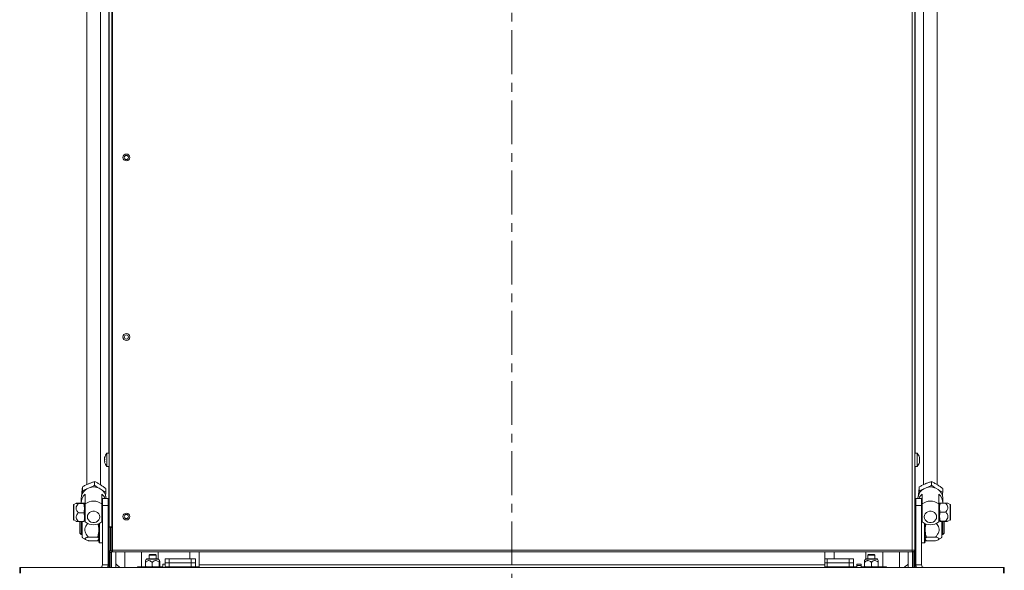
# Model space of a CAD drawing. Extents: x -3474 to 1264, y -1099 to 2640.
# Drawn here: x -3309 to -2596, y 1843 to 2241 of the extents above; entities that cross this region are included whole.
import ezdxf

# ---------------------------------------------------------------- set-up
doc = ezdxf.new("R2010")
doc.units = 0
doc.header["$LTSCALE"] = 5
doc.linetypes.add('CENTER', pattern=[10.16, 6.35, -1.27, 1.27, -1.27])
doc.layers.add('LAYER15', color=30, linetype='Continuous')

msp = doc.modelspace()

# ---------------------------------------------------------------- linework, layer by layer
at = {"color": 7, "linetype": 'CENTER', "lineweight": 9}
msp.add_line((-2952.7, 2640.16), (-2952.7, 575.67), dxfattribs=at)
at = {"color": 7, "linetype": 'Continuous', "lineweight": 9}
for p, q in [((-2662.95, 2417.18), (-2662.95, 1857.23)), ((-3244.38, 1874.18), (-3244.38, 2415.18)), ((-3242.38, 2415.18), (-3242.38, 1874.18)), ((-3241.95, 2412.18), (-3241.95, 1857.23)), ((-2660.95, 2416.18), (-2660.95, 1857.23)), ((-3244.7, 1927.55), (-3244.7, 2317.81)), ((-2660.7, 1927.56), (-2660.7, 2317.8)), ((-3244.38, 1927.58), (-3246.02, 1927.44)), ((-3246.02, 1927.44), (-3246.02, 1917.93)), ((-2659.31, 1927.44), (-2660.95, 1927.58)), ((-2659.31, 1917.93), (-2659.31, 1927.44)), ((-3247.72, 1924.12), (-3247.72, 1924.12)), ((-3247.72, 1923.77), (-3247.72, 1923.77)), ((-3247.72, 1923.03), (-3247.68, 1923.5)), ((-3247.72, 1923.03), (-3247.72, 1923.03)), ((-3247.72, 1922.33), (-3247.72, 1922.33)), ((-3247.72, 1921.6), (-3247.72, 1921.6)), ((-3247.72, 1921.24), (-3247.68, 1921.05)), ((-3247.72, 1921.24), (-3247.72, 1921.24)), ((-3247.61, 1921.32), (-3247.67, 1921.32)), ((-2657.71, 1923.94), (-2657.68, 1923.94)), ((-2657.61, 1924.07), (-2657.61, 1924.07)), ((-2657.61, 1923.86), (-2657.61, 1923.86)), ((-2657.61, 1922.89), (-2657.61, 1922.89)), ((-2657.61, 1922.47), (-2657.61, 1922.47)), ((-2657.61, 1921.5), (-2657.61, 1921.5)), ((-2657.61, 1921.29), (-2657.61, 1921.29)), ((-3246.02, 1917.93), (-3244.38, 1917.78)), ((-3244.7, 1844.73), (-3244.7, 1917.81)), ((-2660.95, 1917.78), (-2659.31, 1917.93)), ((-2660.7, 1844.73), (-2660.7, 1917.8)), ((-3265.7, 1869.73), (-3265.7, 1878.08)), ((-3264.7, 1878.08), (-3264.7, 1868.73)), ((-3263.9, 1878.08), (-3263.9, 1866.89)), ((-3251.9, 1863.23), (-3251.9, 1876.49)), ((-3251.4, 1876.74), (-3251.4, 1862.73)), ((-3244.7, 1880.73), (-3245.2, 1880.73)), ((-2660.2, 1880.73), (-2660.7, 1880.73)), ((-2654, 1862.73), (-2654, 1876.74)), ((-2653.5, 1876.49), (-2653.5, 1863.23)), ((-2641.5, 1866.89), (-2641.5, 1878.13)), ((-2640.7, 1868.73), (-2640.7, 1878.13)), ((-2639.7, 1878.13), (-2639.7, 1869.73)), ((-3265.7, 1869.73), (-3264.7, 1868.73)), ((-3264.7, 1868.73), (-3263.9, 1868.73)), ((-3245.2, 1868.73), (-3244.7, 1868.73)), ((-3242.38, 1874.18), (-3244.38, 1874.18)), ((-3244.38, 1874.18), (-3244.38, 1874.08)), ((-3244.38, 1874.08), (-3244.38, 1856.73)), ((-3243.38, 1874.08), (-3244.38, 1874.08)), ((-3243.38, 1874.08), (-3243.38, 1874.18)), ((-3243.38, 1874.08), (-3243.38, 1856.73)), ((-3243.28, 1873.68), (-3242.28, 1873.68)), ((-3243.28, 1856.73), (-3243.28, 1873.68)), ((-3243.2, 1874.18), (-3243.2, 1873.68)), ((-3242.7, 1873.68), (-3242.7, 1874.18)), ((-3241.95, 1874.18), (-3242.38, 1874.18)), ((-3242.28, 1856.73), (-3242.28, 1873.68)), ((-2660.7, 1868.73), (-2660.2, 1868.73)), ((-2641.5, 1868.73), (-2640.7, 1868.73)), ((-2640.7, 1868.73), (-2639.7, 1869.73)), ((-3263.9, 1866.89), (-3263.9, 1866.65)), ((-3263.65, 1866.22), (-3261.45, 1864.95)), ((-3259.4, 1866.83), (-3252.75, 1866.83)), ((-3259.4, 1864.19), (-3252.75, 1864.19)), ((-3252.13, 1864.95), (-3252.75, 1864.19)), ((-3252.13, 1864.95), (-3251.9, 1865.23)), ((-3251.9, 1863.23), (-3251.4, 1862.73)), ((-3251.4, 1862.73), (-3249.2, 1862.73)), ((-2656.2, 1862.73), (-2654, 1862.73)), ((-2654, 1862.73), (-2653.5, 1863.23)), ((-2653.5, 1865.23), (-2653.33, 1864.95)), ((-2646, 1866.83), (-2652.65, 1866.83)), ((-2646, 1864.19), (-2652.65, 1864.19)), ((-2643.95, 1864.95), (-2641.75, 1866.22)), ((-2641.5, 1866.65), (-2641.5, 1866.89)), ((-3243.38, 1856.73), (-3244.38, 1856.73)), ((-3244.38, 1855.68), (-3244.38, 1856.73)), ((-3244.38, 1855.68), (-3243.38, 1855.68)), ((-3244.2, 1855.68), (-3244.2, 1844.73)), ((-3243.28, 1856.73), (-3242.28, 1856.73)), ((-3243.2, 1855.69), (-3243.2, 1844.73)), ((-3242.7, 1844.73), (-3242.7, 1855.89)), ((-3241.95, 1857.23), (-2662.95, 1857.23)), ((-3241.95, 1856.18), (-3241.95, 1857.23)), ((-3241.95, 1856.18), (-2662.95, 1856.18)), ((-3239.7, 1844.73), (-3239.7, 1856.18)), ((-3233, 1856.18), (-3233, 1846.68)), ((-3221, 1846.68), (-3221, 1856.18)), ((-3214.95, 1854.13), (-3215.45, 1853.63)), ((-3214.95, 1854.13), (-3210.95, 1854.13)), ((-3210.45, 1853.63), (-3210.95, 1854.13)), ((-3208.95, 1856.18), (-3208.95, 1851.13)), ((-3185.95, 1856.18), (-3185.95, 1851.13)), ((-2719.45, 1856.18), (-2719.45, 1851.13)), ((-2696.45, 1856.18), (-2696.45, 1851.13)), ((-2694.45, 1854.13), (-2694.95, 1853.63)), ((-2694.45, 1854.13), (-2690.45, 1854.13)), ((-2689.95, 1853.63), (-2690.45, 1854.13)), ((-2684.2, 1856.18), (-2684.2, 1846.68)), ((-2672.2, 1846.68), (-2672.2, 1856.18)), ((-2665.7, 1844.73), (-2665.7, 1856.18)), ((-2662.95, 1857.23), (-2660.95, 1857.23)), ((-2662.95, 1857.23), (-2662.95, 1856.18)), ((-2662.7, 1844.73), (-2662.7, 1856.46)), ((-2662.2, 1856.22), (-2662.2, 1844.73)), ((-2661.95, 1856.18), (-2660.95, 1856.18)), ((-2661.2, 1856.18), (-2661.2, 1844.73)), ((-2660.95, 1857.23), (-2660.95, 1856.18)), ((-3233, 1846.68), (-3233, 1844.73)), ((-3221, 1845.13), (-3221, 1846.68)), ((-3218.12, 1848.43), (-3218.12, 1845.58)), ((-3217.31, 1850.88), (-3217.98, 1849.72)), ((-3209.02, 1851.13), (-3216.88, 1851.13)), ((-3215.45, 1853.63), (-3215.45, 1851.13)), ((-3215.45, 1853.63), (-3210.45, 1853.63)), ((-3213.3, 1848.43), (-3213.3, 1845.58)), ((-3210.45, 1851.13), (-3210.45, 1853.63)), ((-3207.92, 1849.72), (-3208.59, 1850.88)), ((-3208.13, 1848.43), (-3208.13, 1845.58)), ((-3207.78, 1848.43), (-3207.78, 1845.58)), ((-3205.45, 1847.13), (-3203.95, 1847.13)), ((-3205.45, 1847.13), (-3205.45, 1846.13)), ((-3203.95, 1848.13), (-3203.95, 1851.13)), ((-3203.95, 1851.13), (-3200.95, 1851.13)), ((-3200.95, 1848.13), (-3203.95, 1848.13)), ((-3203.95, 1845.13), (-3203.95, 1848.13)), ((-3200.95, 1851.13), (-3200.95, 1848.13)), ((-3200.95, 1851.13), (-3184.95, 1851.13)), ((-3200.95, 1848.13), (-3184.95, 1848.13)), ((-3200.95, 1848.13), (-3200.95, 1845.13)), ((-3184.95, 1848.13), (-3184.95, 1851.13)), ((-3184.95, 1851.13), (-3181.95, 1851.13)), ((-3181.95, 1848.13), (-3184.95, 1848.13)), ((-3184.95, 1845.13), (-3184.95, 1848.13)), ((-3181.95, 1851.13), (-3181.95, 1848.13)), ((-3181.95, 1848.13), (-3181.95, 1845.13)), ((-2726.2, 1851.13), (-2724.45, 1851.13)), ((-2724.45, 1848.13), (-2726.2, 1848.13)), ((-2724.45, 1851.13), (-2724.45, 1848.13)), ((-2708.45, 1851.13), (-2724.45, 1851.13)), ((-2708.45, 1848.13), (-2724.45, 1848.13)), ((-2724.45, 1848.13), (-2724.45, 1845.13)), ((-2708.45, 1848.13), (-2708.45, 1851.13)), ((-2708.45, 1851.13), (-2705.45, 1851.13)), ((-2705.45, 1848.13), (-2708.45, 1848.13)), ((-2708.45, 1845.13), (-2708.45, 1848.13)), ((-2705.45, 1851.13), (-2705.45, 1848.13)), ((-2705.45, 1848.13), (-2705.45, 1845.13)), ((-2702.95, 1847.13), (-2699.95, 1847.13)), ((-2702.95, 1846.13), (-2702.95, 1847.13)), ((-2699.95, 1847.13), (-2699.95, 1846.13)), ((-2696.81, 1850.88), (-2697.45, 1849.77)), ((-2697.45, 1848.43), (-2697.45, 1845.58)), ((-2688.52, 1851.13), (-2696.38, 1851.13)), ((-2694.95, 1853.63), (-2694.95, 1851.13)), ((-2694.95, 1853.63), (-2689.95, 1853.63)), ((-2692.45, 1848.43), (-2692.45, 1845.58)), ((-2689.95, 1851.13), (-2689.95, 1853.63)), ((-2687.45, 1849.77), (-2688.09, 1850.88)), ((-2687.45, 1848.43), (-2687.45, 1845.58)), ((-2684.2, 1846.68), (-2684.2, 1845.13)), ((-2672.2, 1844.73), (-2672.2, 1846.68)), ((-3237.48, 1845.53), (-3238.42, 1846.19)), ((-3223.95, 1845.13), (-3223.95, 1844.73)), ((-3221.95, 1845.13), (-3223.95, 1845.13)), ((-3205.45, 1845.13), (-3221.95, 1845.13)), ((-3218.12, 1845.58), (-3217.94, 1845.13)), ((-3208.13, 1845.58), (-3210.72, 1845.13)), ((-3207.78, 1845.58), (-3207.96, 1845.13)), ((-3205.45, 1846.13), (-3205.45, 1844.73)), ((-3200.95, 1845.13), (-3203.95, 1845.13)), ((-3202.45, 1845.13), (-3202.45, 1844.73)), ((-3197.95, 1845.13), (-3200.95, 1845.13)), ((-3197.95, 1845.13), (-3197.95, 1844.73)), ((-3192.95, 1845.13), (-3197.95, 1845.13)), ((-3179.2, 1845.13), (-3192.95, 1845.13)), ((-2726.2, 1845.13), (-2712.45, 1845.13)), ((-2712.45, 1845.13), (-2707.45, 1845.13)), ((-2707.45, 1845.13), (-2707.45, 1844.73)), ((-2705.45, 1845.13), (-2707.45, 1845.13)), ((-2705.45, 1845.13), (-2702.95, 1845.13)), ((-2699.95, 1846.13), (-2702.95, 1846.13)), ((-2702.95, 1846.13), (-2702.95, 1844.73)), ((-2699.95, 1846.13), (-2699.95, 1844.73)), ((-2699.95, 1845.13), (-2683.45, 1845.13)), ((-2692.45, 1845.58), (-2694.95, 1845.13)), ((-2687.45, 1845.58), (-2689.95, 1845.13)), ((-2683.45, 1845.13), (-2681.45, 1845.13)), ((-2681.45, 1845.13), (-2681.45, 1844.73)), ((-2666.34, 1846.63), (-2667.92, 1845.53))]:
    msp.add_line(p, q, dxfattribs=at)
at = {"color": 8, "linetype": 'Continuous', "lineweight": 9}
for p, q in [((-3247.62, 1924.51), (-3247.63, 1924.51)), ((-3208.59, 1850.88), (-3217.31, 1850.88)), ((-2688.09, 1850.88), (-2696.81, 1850.88)), ((-3221.95, 1845.13), (-3221.95, 1844.73))]:
    msp.add_line(p, q, dxfattribs=at)
at = {"color": 7, "linetype": 'Continuous', "lineweight": 9}
for centre, radius in [((-3231.95, 2141.68), 2.5), ((-3231.95, 2141.68), 1.5), ((-3231.95, 2011.68), 2.5), ((-3231.95, 2011.68), 1.5), ((-3231.95, 1881.68), 2.5), ((-3231.95, 1881.68), 1.5)]:
    msp.add_circle(centre, radius, dxfattribs=at)
for centre, radius, start, end in [((-3240.88, 1922.68), 7, 137.19065, 166.42655), ((-2664.45, 1922.68), 7, 14.98982, 42.80935), ((-3240.88, 1922.68), 7, 193.53697, 222.80935), ((-2664.45, 1922.68), 7, 317.19065, 345.35893), ((-3263.4, 1866.65), 0.5, 180, 240), ((-2642, 1866.65), 0.5, 300, 0), ((-3236.7, 1848.64), 3, 180, 235), ((-3216.88, 1850.63), 0.5, 90, 150), ((-3209.02, 1850.63), 0.5, 30, 90), ((-2696.38, 1850.63), 0.5, 90, 150), ((-2688.52, 1850.63), 0.5, 30, 90), ((-2667.2, 1847.86), 1.5, 305, 0), ((-3239.2, 1843.07), 3, 33.55731, 55), ((-2666.2, 1843.07), 3, 125, 146.44269)]:
    msp.add_arc(centre, radius, start, end, dxfattribs=at)
for points, knots in [([(-3247.72, 1924.12), (-3247.71, 1924.19), (-3247.7, 1924.29), (-3247.65, 1924.46), (-3247.63, 1924.51)], [0, 0, 0, 0, 0.687831, 1, 1, 1, 1]), ([(-3247.63, 1924.43), (-3247.66, 1924.27), (-3247.71, 1924.02), (-3247.72, 1923.83), (-3247.72, 1923.77)], [0, 0, 0, 0, 0.687947, 1, 1, 1, 1]), ([(-3247.72, 1923.77), (-3247.71, 1923.65), (-3247.7, 1923.48), (-3247.65, 1923.39), (-3247.63, 1923.36)], [0, 0, 0, 0, 0.687829, 1, 1, 1, 1]), ([(-3247.63, 1923.05), (-3247.66, 1922.89), (-3247.71, 1922.67), (-3247.72, 1922.41), (-3247.72, 1922.33)], [0, 0, 0, 0, 0.687973, 1, 1, 1, 1]), ([(-3247.72, 1922.33), (-3247.71, 1922.15), (-3247.7, 1921.88), (-3247.65, 1921.62), (-3247.63, 1921.53)], [0, 0, 0, 0, 0.687868, 1, 1, 1, 1]), ([(-3247.63, 1921.3), (-3247.66, 1921.31), (-3247.71, 1921.33), (-3247.72, 1921.27), (-3247.72, 1921.24)], [0, 0, 0, 0, 0.687999, 1, 1, 1, 1]), ([(-3247.63, 1924.51), (-3247.63, 1924.52), (-3247.62, 1924.55), (-3247.61, 1924.57), (-3247.61, 1924.56), (-3247.61, 1924.53), (-3247.62, 1924.49), (-3247.63, 1924.45), (-3247.63, 1924.43)], [0, 0, 0, 0, 0.173551, 0.347889, 0.518434, 0.685848, 0.853527, 1, 1, 1, 1]), ([(-3247.63, 1923.36), (-3247.63, 1923.35), (-3247.62, 1923.34), (-3247.61, 1923.29), (-3247.61, 1923.22), (-3247.61, 1923.16), (-3247.62, 1923.1), (-3247.63, 1923.06), (-3247.63, 1923.05)], [0, 0, 0, 0, 0.173655, 0.347991, 0.518533, 0.685946, 0.853626, 1, 1, 1, 1]), ([(-3247.63, 1921.53), (-3247.63, 1921.51), (-3247.62, 1921.47), (-3247.61, 1921.4), (-3247.61, 1921.35), (-3247.61, 1921.31), (-3247.62, 1921.29), (-3247.63, 1921.29), (-3247.63, 1921.3)], [0, 0, 0, 0, 0.1736021, 0.347939, 0.5184828, 0.6858959, 0.8535759, 1, 1, 1, 1]), ([(-2657.7, 1923.69), (-2657.7, 1923.71), (-2657.71, 1923.75), (-2657.72, 1923.82), (-2657.72, 1923.88), (-2657.72, 1923.92), (-2657.71, 1923.95), (-2657.7, 1923.95), (-2657.7, 1923.95)], [0, 0, 0, 0, 0.1735505, 0.347889, 0.5184341, 0.6858476, 0.8535271, 1, 1, 1, 1]), ([(-2657.7, 1921.84), (-2657.7, 1921.85), (-2657.71, 1921.86), (-2657.72, 1921.91), (-2657.72, 1921.97), (-2657.72, 1922.03), (-2657.71, 1922.1), (-2657.7, 1922.13), (-2657.7, 1922.15)], [0, 0, 0, 0, 0.173602, 0.347939, 0.518483, 0.685896, 0.853576, 1, 1, 1, 1]), ([(-2657.7, 1920.84), (-2657.7, 1920.82), (-2657.71, 1920.79), (-2657.72, 1920.77), (-2657.72, 1920.77), (-2657.72, 1920.79), (-2657.71, 1920.83), (-2657.7, 1920.87), (-2657.7, 1920.88)], [0, 0, 0, 0, 0.173655, 0.347991, 0.518533, 0.685946, 0.853626, 1, 1, 1, 1]), ([(-2657.61, 1924.07), (-2657.62, 1924.16), (-2657.63, 1924.28), (-2657.68, 1924.47), (-2657.7, 1924.53)], [0, 0, 0, 0, 0.6878291, 1, 1, 1, 1]), ([(-2657.7, 1923.95), (-2657.67, 1923.95), (-2657.62, 1923.95), (-2657.61, 1924.04), (-2657.61, 1924.07)], [0, 0, 0, 0, 0.687947, 1, 1, 1, 1]), ([(-2657.61, 1922.89), (-2657.62, 1923.08), (-2657.63, 1923.35), (-2657.68, 1923.61), (-2657.7, 1923.69)], [0, 0, 0, 0, 0.687831, 1, 1, 1, 1]), ([(-2657.7, 1922.15), (-2657.67, 1922.31), (-2657.62, 1922.54), (-2657.61, 1922.81), (-2657.61, 1922.89)], [0, 0, 0, 0, 0.687999, 1, 1, 1, 1]), ([(-2657.61, 1921.5), (-2657.62, 1921.6), (-2657.63, 1921.75), (-2657.68, 1921.82), (-2657.7, 1921.84)], [0, 0, 0, 0, 0.687868, 1, 1, 1, 1]), ([(-2657.7, 1920.88), (-2657.67, 1921.04), (-2657.62, 1921.27), (-2657.61, 1921.45), (-2657.61, 1921.5)], [0, 0, 0, 0, 0.687973, 1, 1, 1, 1]), ([(-2657.61, 1921.29), (-2657.62, 1921.21), (-2657.63, 1921.09), (-2657.68, 1920.9), (-2657.7, 1920.84)], [0, 0, 0, 0, 0.687829, 1, 1, 1, 1]), ([(-2657.61, 1922.47), (-2657.62, 1922.29), (-2657.62, 1922.08), (-2657.66, 1921.88), (-2657.66, 1921.86)], [0, 0, 0, 0, 0.895743, 1, 1, 1, 1]), ([(-3259.4, 1866.83), (-3259.79, 1867.29), (-3260.58, 1868.2), (-3261.52, 1869.81), (-3262.06, 1871.66), (-3261.8, 1873.84), (-3260.9, 1875.56), (-3260.09, 1876.52), (-3259.84, 1876.82)], [0, 0, 0, 0, 0.159766, 0.3189372, 0.4933925, 0.6687741, 0.8959661, 1, 1, 1, 1]), ([(-3252.5, 1876.32), (-3252.36, 1875.81), (-3251.99, 1874.43), (-3251.94, 1873), (-3251.9, 1872.1)], [0, 0, 0, 0, 0.367991, 1, 1, 1, 1]), ([(-2653.5, 1872.1), (-2653.5, 1872.22), (-2653.49, 1873.17), (-2653.36, 1874.58), (-2653.04, 1875.82), (-2652.92, 1876.26)], [0, 0, 0, 0, 0.088976, 0.673793, 1, 1, 1, 1]), ([(-2645.53, 1876.79), (-2645.3, 1876.52), (-2644.69, 1875.79), (-2643.88, 1874.38), (-2643.34, 1872.53), (-2643.6, 1870.35), (-2644.63, 1868.44), (-2645.59, 1867.31), (-2646, 1866.83)], [0, 0, 0, 0, 0.0946046, 0.2542757, 0.4292788, 0.6052113, 0.8331168, 1, 1, 1, 1]), ([(-3251.9, 1872.1), (-3251.9, 1871.97), (-3251.91, 1871.03), (-3252.09, 1869.24), (-3252.53, 1867.64), (-3252.75, 1866.83)], [0, 0, 0, 0, 0.0700918, 0.5307854, 1, 1, 1, 1]), ([(-2652.65, 1866.83), (-2652.89, 1867.68), (-2653.37, 1869.41), (-2653.46, 1871.2), (-2653.5, 1872.1)], [0, 0, 0, 0, 0.495458, 1, 1, 1, 1]), ([(-3259.4, 1864.19), (-3259.51, 1864.22), (-3260.32, 1864.45), (-3261.41, 1864.84), (-3262.04, 1865.39), (-3261.84, 1865.9), (-3260.89, 1866.39), (-3259.89, 1866.68), (-3259.4, 1866.83)], [0, 0, 0, 0, 0.041296, 0.306128, 0.460671, 0.615372, 0.810337, 1, 1, 1, 1]), ([(-3252.75, 1866.83), (-3252.62, 1866.72), (-3252.12, 1866.29), (-3251.99, 1865.84), (-3251.9, 1865.51)], [0, 0, 0, 0, 0.257551, 1, 1, 1, 1]), ([(-2653.5, 1865.51), (-2653.49, 1865.63), (-2653.44, 1866.08), (-2652.98, 1866.51), (-2652.65, 1866.83)], [0, 0, 0, 0, 0.268634, 1, 1, 1, 1]), ([(-2652.65, 1864.19), (-2652.79, 1864.3), (-2653.09, 1864.55), (-2653.17, 1864.81), (-2653.33, 1864.95)], [0, 0, 0, 0, 0.4448, 1, 1, 1, 1]), ([(-2646, 1866.83), (-2645.89, 1866.8), (-2645.08, 1866.57), (-2643.99, 1866.18), (-2643.36, 1865.63), (-2643.56, 1865.12), (-2644.51, 1864.63), (-2645.51, 1864.34), (-2646, 1864.19)], [0, 0, 0, 0, 0.041296, 0.306128, 0.460671, 0.615372, 0.810337, 1, 1, 1, 1]), ([(-3244.38, 1856.73), (-3244.38, 1856.7), (-3244.38, 1856.65), (-3244.37, 1856.55), (-3244.35, 1856.47), (-3244.32, 1856.38), (-3244.29, 1856.3), (-3244.25, 1856.22), (-3244.19, 1856.12), (-3244.13, 1856.05), (-3244.06, 1855.97), (-3243.97, 1855.9), (-3243.88, 1855.84), (-3243.78, 1855.78), (-3243.7, 1855.75), (-3243.59, 1855.71), (-3243.51, 1855.7), (-3243.4, 1855.68), (-3243.31, 1855.68), (-3243.2, 1855.69), (-3243.11, 1855.7), (-3243, 1855.73), (-3242.9, 1855.77), (-3242.8, 1855.83), (-3242.7, 1855.89), (-3242.63, 1855.94), (-3242.56, 1856.02), (-3242.5, 1856.09), (-3242.43, 1856.18), (-3242.39, 1856.26), (-3242.35, 1856.36), (-3242.32, 1856.45), (-3242.3, 1856.53), (-3242.28, 1856.62), (-3242.28, 1856.69), (-3242.28, 1856.73)], [0, 0, 0, 0, 0.027498, 0.047738, 0.08828, 0.10852, 0.12876, 0.169301, 0.189541, 0.230082, 0.250322, 0.290864, 0.331405, 0.351645, 0.392187, 0.412426, 0.452968, 0.473208, 0.513749, 0.533989, 0.574531, 0.59477, 0.635312, 0.675853, 0.696093, 0.736635, 0.756875, 0.797416, 0.817656, 0.858197, 0.878437, 0.918979, 0.939219, 0.959459, 1, 1, 1, 1]), ([(-3243.38, 1856.73), (-3243.38, 1856.73), (-3243.38, 1856.72), (-3243.37, 1856.7), (-3243.36, 1856.69), (-3243.34, 1856.68), (-3243.32, 1856.68), (-3243.3, 1856.69), (-3243.29, 1856.7), (-3243.28, 1856.72), (-3243.28, 1856.73), (-3243.28, 1856.73)], [0, 0, 0, 0, 0.098164, 0.210885, 0.323605, 0.436325, 0.549046, 0.661767, 0.774487, 0.887244, 1, 1, 1, 1]), ([(-2662.95, 1856.8), (-2662.89, 1856.69), (-2662.76, 1856.46), (-2662.41, 1856.24), (-2662, 1856.16), (-2661.59, 1856.24), (-2661.24, 1856.47), (-2661, 1856.82), (-2660.97, 1857.1), (-2660.95, 1857.23)], [0, 0, 0, 0, 0.1319203, 0.2766003, 0.4212802, 0.5659602, 0.7106401, 0.8553201, 1, 1, 1, 1]), ([(-3218.12, 1848.43), (-3217.91, 1848.63), (-3217.41, 1849.13), (-3216.57, 1849.67), (-3215.61, 1849.83), (-3214.6, 1849.56), (-3213.86, 1848.99), (-3213.41, 1848.54), (-3213.3, 1848.43)], [0, 0, 0, 0, 0.1455099, 0.3617391, 0.5182354, 0.6748345, 0.9225798, 1, 1, 1, 1]), ([(-3217.96, 1849.71), (-3217.97, 1849.7), (-3218.01, 1849.66), (-3218.06, 1849.14), (-3218.1, 1848.64), (-3218.12, 1848.43)], [0, 0, 0, 0, 0.1809242, 0.6537243, 1, 1, 1, 1]), ([(-3213.3, 1848.43), (-3212.84, 1848.84), (-3212.13, 1849.47), (-3210.93, 1849.83), (-3209.86, 1849.7), (-3208.92, 1849.15), (-3208.37, 1848.65), (-3208.13, 1848.43)], [0, 0, 0, 0, 0.299574, 0.463945, 0.629188, 0.843234, 1, 1, 1, 1]), ([(-3208.13, 1848.43), (-3208.1, 1848.84), (-3208.05, 1849.47), (-3207.97, 1849.83), (-3207.9, 1849.7), (-3207.84, 1849.15), (-3207.8, 1848.65), (-3207.78, 1848.43)], [0, 0, 0, 0, 0.299574, 0.463945, 0.629188, 0.843234, 1, 1, 1, 1]), ([(-2697.45, 1849.76), (-2697.45, 1849.76), (-2697.45, 1849.82), (-2697.45, 1849.52), (-2697.45, 1848.99), (-2697.45, 1848.54), (-2697.45, 1848.43)], [0, 0, 0, 0, 0.033407, 0.347601, 0.844667, 1, 1, 1, 1]), ([(-2697.45, 1848.43), (-2697, 1848.84), (-2696.32, 1849.47), (-2695.15, 1849.83), (-2694.12, 1849.7), (-2693.21, 1849.15), (-2692.68, 1848.65), (-2692.45, 1848.43)], [0, 0, 0, 0, 0.2995742, 0.4639446, 0.6291881, 0.8432341, 1, 1, 1, 1]), ([(-2692.45, 1848.43), (-2692, 1848.84), (-2691.32, 1849.47), (-2690.15, 1849.83), (-2689.12, 1849.7), (-2688.21, 1849.15), (-2687.68, 1848.65), (-2687.45, 1848.43)], [0, 0, 0, 0, 0.299574, 0.463945, 0.629188, 0.843234, 1, 1, 1, 1]), ([(-2687.45, 1848.43), (-2687.45, 1848.54), (-2687.45, 1848.99), (-2687.45, 1849.52), (-2687.45, 1849.82), (-2687.45, 1849.76), (-2687.45, 1849.76)], [0, 0, 0, 0, 0.155333, 0.652399, 0.966593, 1, 1, 1, 1]), ([(-3215.71, 1845.13), (-3216.31, 1845.18), (-3217.13, 1845.25), (-3217.91, 1845.51), (-3218.12, 1845.58)], [0, 0, 0, 0, 0.742449, 1, 1, 1, 1]), ([(-3213.3, 1845.58), (-3213.88, 1845.4), (-3214.67, 1845.16), (-3215.49, 1845.14), (-3215.71, 1845.13)], [0, 0, 0, 0, 0.731366, 1, 1, 1, 1]), ([(-3210.72, 1845.13), (-3210.78, 1845.13), (-3211.65, 1845.14), (-3212.51, 1845.37), (-3213.3, 1845.58)], [0, 0, 0, 0, 0.070201, 1, 1, 1, 1]), ([(-3207.96, 1845.13), (-3207.96, 1845.13), (-3208.02, 1845.14), (-3208.08, 1845.37), (-3208.13, 1845.58)], [0, 0, 0, 0, 0.070201, 1, 1, 1, 1]), ([(-2694.95, 1845.13), (-2695.01, 1845.13), (-2695.85, 1845.14), (-2696.68, 1845.37), (-2697.45, 1845.58)], [0, 0, 0, 0, 0.0702006, 1, 1, 1, 1]), ([(-2697.45, 1845.58), (-2697.45, 1845.4), (-2697.45, 1845.16), (-2697.45, 1845.14), (-2697.45, 1845.13)], [0, 0, 0, 0, 0.731366, 1, 1, 1, 1]), ([(-2689.95, 1845.13), (-2690.01, 1845.13), (-2690.85, 1845.14), (-2691.68, 1845.37), (-2692.45, 1845.58)], [0, 0, 0, 0, 0.070201, 1, 1, 1, 1]), ([(-2687.45, 1845.13), (-2687.45, 1845.14), (-2687.45, 1845.16), (-2687.45, 1845.4), (-2687.45, 1845.58)], [0, 0, 0, 0, 0.268634, 1, 1, 1, 1])]:
    msp.add_open_spline(points, degree=3, knots=knots, dxfattribs=at)
at = {"layer": 'LAYER15', "linetype": 'Continuous', "lineweight": 9}
for p, q in [((-3260.7, 2390.09), (-3260.7, 1904.76)), ((-3250.7, 1904.66), (-3250.7, 2390.09)), ((-2654.7, 2390.09), (-2654.7, 1904.76)), ((-2644.7, 1904.66), (-2644.7, 2390.09)), ((-3254.91, 1906.99), (-3254.91, 1904.31)), ((-2648.91, 1906.99), (-2648.91, 1904.31)), ((-3263.78, 1903.16), (-3263.78, 1900.48)), ((-3261.7, 1890.75), (-3261.7, 1897.88)), ((-3249.7, 1897.88), (-3249.7, 1890.75)), ((-3246.83, 1901.92), (-3246.83, 1899.24)), ((-2657.78, 1903.16), (-2657.78, 1900.48)), ((-2655.7, 1890.75), (-2655.7, 1897.88)), ((-2643.7, 1897.88), (-2643.7, 1890.75)), ((-2640.83, 1901.92), (-2640.83, 1899.24)), ((-3270.2, 1889.87), (-3270.2, 1881.97)), ((-3268.28, 1891.27), (-3269.95, 1890.3)), ((-3269.95, 1890.3), (-3269.95, 1881.74)), ((-3266.6, 1891.39), (-3262.78, 1891.39)), ((-3266.6, 1891.06), (-3262.78, 1891.06)), ((-3264.7, 1894.88), (-3264.7, 1891.78)), ((-3262.78, 1891.39), (-3262.2, 1891.23)), ((-3262.78, 1891.06), (-3262.2, 1887.73)), ((-3262.2, 1891.23), (-3262.2, 1887.73)), ((-3261.7, 1877.94), (-3261.7, 1890.75)), ((-3249.7, 1890.75), (-3249.7, 1877.94)), ((-3249.2, 1894.73), (-3245.2, 1894.73)), ((-3249.2, 1889.73), (-3249.2, 1894.73)), ((-3249.2, 1889.73), (-3249.2, 1846.73)), ((-3245.2, 1889.73), (-3249.2, 1889.73)), ((-3246.7, 1894.73), (-3246.7, 1894.88)), ((-3245.2, 1894.73), (-3245.2, 1889.73)), ((-3245.2, 1889.73), (-3245.2, 1846.73)), ((-2660.2, 1894.73), (-2656.2, 1894.73)), ((-2660.2, 1889.73), (-2660.2, 1894.73)), ((-2660.2, 1889.73), (-2660.2, 1846.73)), ((-2656.2, 1889.73), (-2660.2, 1889.73)), ((-2658.7, 1894.88), (-2658.7, 1894.73)), ((-2656.2, 1894.73), (-2656.2, 1889.73)), ((-2656.2, 1889.73), (-2656.2, 1846.73)), ((-2655.7, 1877.94), (-2655.7, 1890.75)), ((-2643.7, 1890.75), (-2643.7, 1877.94)), ((-2642.62, 1891.33), (-2643.2, 1891.23)), ((-2643.2, 1888.13), (-2643.2, 1891.23)), ((-2638.8, 1891.33), (-2642.62, 1891.33)), ((-2640.7, 1891.78), (-2640.7, 1894.88)), ((-2635.45, 1890.3), (-2637.11, 1891.26)), ((-2635.45, 1879.16), (-2635.45, 1890.3)), ((-2635.2, 1879.59), (-2635.2, 1889.87)), ((-3266.6, 1884.41), (-3262.78, 1884.41)), ((-3261.7, 1888.06), (-3262.2, 1888.06)), ((-3262.2, 1887.73), (-3262.2, 1881.24)), ((-3249.2, 1888.06), (-3249.7, 1888.06)), ((-2655.7, 1888.06), (-2656.2, 1888.06)), ((-2643.2, 1888.06), (-2643.7, 1888.06)), ((-2643.2, 1881.64), (-2643.2, 1888.13)), ((-2638.8, 1884.94), (-2642.62, 1884.94)), ((-3270.2, 1881.97), (-3270.2, 1879.59)), ((-3269.95, 1881.74), (-3269.95, 1879.16)), ((-3269.95, 1879.16), (-3268.28, 1878.2)), ((-3266.6, 1878.08), (-3262.78, 1878.08)), ((-3262.78, 1878.08), (-3262.2, 1878.24)), ((-3262.2, 1881.41), (-3261.7, 1881.41)), ((-3262.2, 1881.24), (-3262.2, 1878.24)), ((-3249.7, 1881.41), (-3249.2, 1881.41)), ((-2656.2, 1881.41), (-2655.7, 1881.41)), ((-2643.7, 1881.41), (-2643.2, 1881.41)), ((-2642.62, 1878.34), (-2643.2, 1881.64)), ((-2643.2, 1878.24), (-2643.2, 1881.64)), ((-2642.62, 1878.13), (-2643.2, 1878.24)), ((-2638.8, 1878.34), (-2642.62, 1878.34)), ((-2638.8, 1878.13), (-2642.62, 1878.13)), ((-2637.11, 1878.21), (-2635.45, 1879.16)), ((-3179.2, 1856.18), (-3179.2, 1846.73)), ((-2726.2, 1846.73), (-2726.2, 1856.18)), ((-3249.2, 1846.73), (-3245.2, 1846.73)), ((-2726.2, 1846.73), (-3179.2, 1846.73)), ((-3179.2, 1846.73), (-3179.2, 1844.73)), ((-2726.2, 1844.73), (-2726.2, 1846.73)), ((-2656.2, 1846.73), (-2660.2, 1846.73)), ((-3309.2, 1840.73), (-3309.2, 1844.73)), ((-3309.2, 1844.73), (-3308.7, 1844.73)), ((-3308.7, 1844.73), (-3308.7, 1840.73)), ((-3308.7, 1844.73), (-2596.7, 1844.73)), ((-2596.7, 1840.73), (-2596.7, 1844.73)), ((-2596.7, 1844.73), (-2596.2, 1844.73)), ((-2596.2, 1844.73), (-2596.2, 1840.73))]:
    msp.add_line(p, q, dxfattribs=at)
at = {"layer": 'LAYER15', "linetype": 'Continuous', "lineweight": 9, "flags": 128}
for points in [[(-3246.7, 1894.88), (-3246.75, 1895.71), (-3247.11, 1897.34), (-3247.83, 1898.86), (-3248.87, 1900.22), (-3250.19, 1901.36), (-3251.74, 1902.24), (-3253.44, 1902.81), (-3255.24, 1903.06), (-3257.06, 1902.98), (-3258.83, 1902.56), (-3260.46, 1901.83), (-3261.9, 1900.82), (-3263.09, 1899.56), (-3263.97, 1898.11), (-3264.52, 1896.53), (-3264.7, 1894.88)], [(-2640.7, 1894.88), (-2640.75, 1895.71), (-2641.11, 1897.34), (-2641.83, 1898.86), (-2642.87, 1900.22), (-2644.19, 1901.36), (-2645.74, 1902.24), (-2647.44, 1902.81), (-2649.24, 1903.06), (-2651.06, 1902.98), (-2652.83, 1902.56), (-2654.46, 1901.83), (-2655.9, 1900.82), (-2657.09, 1899.56), (-2657.97, 1898.11), (-2658.52, 1896.53), (-2658.7, 1894.88)], [(-3260.2, 1881.42), (-3260.02, 1882.57), (-3259.49, 1883.63), (-3258.65, 1884.51), (-3257.57, 1885.14), (-3256.34, 1885.47), (-3255.06, 1885.47), (-3253.83, 1885.14), (-3252.75, 1884.51), (-3251.91, 1883.63), (-3251.38, 1882.57), (-3251.2, 1881.42), (-3251.38, 1880.26), (-3251.91, 1879.2), (-3252.75, 1878.32), (-3253.83, 1877.69), (-3255.06, 1877.36), (-3256.34, 1877.36), (-3257.57, 1877.69), (-3258.65, 1878.32), (-3259.49, 1879.2), (-3260.02, 1880.26), (-3260.2, 1881.42)], [(-2654.2, 1881.42), (-2654.02, 1882.57), (-2653.49, 1883.63), (-2652.65, 1884.51), (-2651.57, 1885.14), (-2650.34, 1885.47), (-2649.06, 1885.47), (-2647.83, 1885.14), (-2646.75, 1884.51), (-2645.91, 1883.63), (-2645.38, 1882.57), (-2645.2, 1881.42), (-2645.38, 1880.26), (-2645.91, 1879.2), (-2646.75, 1878.32), (-2647.83, 1877.69), (-2649.06, 1877.36), (-2650.34, 1877.36), (-2651.57, 1877.69), (-2652.65, 1878.32), (-2653.49, 1879.2), (-2654.02, 1880.26), (-2654.2, 1881.42)]]:
    msp.add_lwpolyline(points, dxfattribs=at)
at = {"layer": 'LAYER15', "linetype": 'Continuous', "lineweight": 9}
for centre, radius, start, end in [((-3256.88, 1891.73), 7.81, 128.06024, 183.06946), ((-3254.81, 1891.51), 8.17, 23.22992, 51.24677), ((-2650.59, 1891.51), 8.17, 128.75323, 156.77008), ((-2648.55, 1891.71), 7.85, 357.21197, 51.81775), ((-3269.7, 1889.87), 0.5, 120, 180), ((-3255.7, 1883.2), 9.64, 51.5234, 128.4766), ((-2649.7, 1883.2), 9.64, 51.5234, 128.4766), ((-2635.7, 1889.87), 0.5, 0, 60), ((-3269.7, 1879.59), 0.5, 180, 240), ((-3255.7, 1884.65), 9, 228.18969, 311.81031), ((-2649.7, 1884.65), 9, 228.18969, 311.81031), ((-2635.7, 1879.59), 0.5, 300, 0), ((-3251.2, 1846.73), 2, 270, 0), ((-3251.2, 1846.73), 6, 340.52878, 0), ((-2654.2, 1846.73), 6, 180, 199.47122), ((-2654.2, 1846.73), 2, 180, 270)]:
    msp.add_arc(centre, radius, start, end, dxfattribs=at)
for points, knots in [([(-3263.78, 1903.16), (-3263.06, 1903.56), (-3261.61, 1904.37), (-3260.1, 1905.05), (-3259.35, 1905.39)], [0, 0, 0, 0, 0.495458, 1, 1, 1, 1]), ([(-3259.35, 1905.39), (-3259.24, 1905.44), (-3258.44, 1905.78), (-3256.94, 1906.36), (-3255.59, 1906.78), (-3254.91, 1906.99)], [0, 0, 0, 0, 0.070088, 0.530783, 1, 1, 1, 1]), ([(-3254.91, 1904.31), (-3255.63, 1903.91), (-3256.73, 1903.29), (-3257.87, 1902.77), (-3258.26, 1902.59)], [0, 0, 0, 0, 0.653705, 1, 1, 1, 1]), ([(-3254.91, 1906.99), (-3254.26, 1906.67), (-3252.93, 1906.02), (-3251.56, 1905.19), (-3250.87, 1904.77)], [0, 0, 0, 0, 0.495458, 1, 1, 1, 1]), ([(-3252.47, 1902.53), (-3252.66, 1902.66), (-3253.49, 1903.21), (-3254.29, 1903.83), (-3254.91, 1904.31)], [0, 0, 0, 0, 0.2285412, 1, 1, 1, 1]), ([(-3250.87, 1904.77), (-3250.78, 1904.71), (-3250.05, 1904.25), (-3248.69, 1903.33), (-3247.45, 1902.39), (-3246.83, 1901.92)], [0, 0, 0, 0, 0.070088, 0.530783, 1, 1, 1, 1]), ([(-2657.78, 1903.16), (-2657.06, 1903.56), (-2655.61, 1904.37), (-2654.1, 1905.05), (-2653.35, 1905.39)], [0, 0, 0, 0, 0.495458, 1, 1, 1, 1]), ([(-2653.35, 1905.39), (-2653.24, 1905.44), (-2652.44, 1905.78), (-2650.94, 1906.36), (-2649.59, 1906.78), (-2648.91, 1906.99)], [0, 0, 0, 0, 0.070088, 0.530783, 1, 1, 1, 1]), ([(-2648.91, 1904.31), (-2649.63, 1903.91), (-2650.73, 1903.29), (-2651.87, 1902.77), (-2652.26, 1902.59)], [0, 0, 0, 0, 0.653705, 1, 1, 1, 1]), ([(-2648.91, 1906.99), (-2648.26, 1906.67), (-2646.93, 1906.02), (-2645.56, 1905.19), (-2644.87, 1904.77)], [0, 0, 0, 0, 0.495458, 1, 1, 1, 1]), ([(-2646.47, 1902.53), (-2646.66, 1902.66), (-2647.49, 1903.21), (-2648.29, 1903.83), (-2648.91, 1904.31)], [0, 0, 0, 0, 0.2285412, 1, 1, 1, 1]), ([(-2644.87, 1904.77), (-2644.78, 1904.71), (-2644.05, 1904.25), (-2642.69, 1903.33), (-2641.45, 1902.39), (-2640.83, 1901.92)], [0, 0, 0, 0, 0.070088, 0.530783, 1, 1, 1, 1]), ([(-3264.39, 1896.46), (-3264.35, 1896.91), (-3264.28, 1897.8), (-3264.21, 1898.62), (-3264.17, 1899.02)], [0, 0, 0, 0, 0.513999, 1, 1, 1, 1]), ([(-3264.17, 1899.02), (-3264.07, 1900.12), (-3263.94, 1901.58), (-3263.81, 1902.84), (-3263.78, 1903.16)], [0, 0, 0, 0, 0.747436, 1, 1, 1, 1]), ([(-3263.78, 1900.48), (-3263.81, 1900.06), (-3263.88, 1899.2), (-3263.95, 1898.39), (-3263.98, 1897.97)], [0, 0, 0, 0, 0.483055, 1, 1, 1, 1]), ([(-3260.55, 1901.6), (-3260.94, 1901.44), (-3262.04, 1901.01), (-3263.1, 1900.68), (-3263.78, 1900.48)], [0, 0, 0, 0, 0.358014, 1, 1, 1, 1]), ([(-3246.83, 1899.24), (-3247.49, 1899.55), (-3248.28, 1899.94), (-3249.11, 1900.42), (-3249.26, 1900.51)], [0, 0, 0, 0, 0.8198373, 1, 1, 1, 1]), ([(-3247.06, 1896.51), (-3247.01, 1897), (-3246.94, 1897.89), (-3246.87, 1898.82), (-3246.83, 1899.24)], [0, 0, 0, 0, 0.556035, 1, 1, 1, 1]), ([(-2658.39, 1896.46), (-2658.35, 1896.91), (-2658.28, 1897.8), (-2658.21, 1898.62), (-2658.17, 1899.02)], [0, 0, 0, 0, 0.513999, 1, 1, 1, 1]), ([(-2658.17, 1899.02), (-2658.07, 1900.12), (-2657.94, 1901.58), (-2657.81, 1902.84), (-2657.78, 1903.16)], [0, 0, 0, 0, 0.747436, 1, 1, 1, 1]), ([(-2657.78, 1900.48), (-2657.81, 1900.06), (-2657.88, 1899.2), (-2657.95, 1898.39), (-2657.98, 1897.97)], [0, 0, 0, 0, 0.4830546, 1, 1, 1, 1]), ([(-2654.55, 1901.6), (-2654.94, 1901.44), (-2656.04, 1901.01), (-2657.1, 1900.68), (-2657.78, 1900.48)], [0, 0, 0, 0, 0.358014, 1, 1, 1, 1]), ([(-2640.83, 1899.24), (-2641.49, 1899.55), (-2642.28, 1899.94), (-2643.11, 1900.42), (-2643.26, 1900.51)], [0, 0, 0, 0, 0.8198373, 1, 1, 1, 1]), ([(-2641.06, 1896.51), (-2641.01, 1897), (-2640.94, 1897.89), (-2640.87, 1898.82), (-2640.83, 1899.24)], [0, 0, 0, 0, 0.556035, 1, 1, 1, 1]), ([(-3266.6, 1884.41), (-3267.13, 1885), (-3267.94, 1885.91), (-3268.42, 1887.46), (-3268.24, 1888.84), (-3267.54, 1890.05), (-3266.88, 1890.76), (-3266.6, 1891.06)], [0, 0, 0, 0, 0.299584, 0.463953, 0.629195, 0.843246, 1, 1, 1, 1]), ([(-3266.6, 1891.06), (-3267.11, 1891.09), (-3267.91, 1891.14), (-3268.4, 1891.2), (-3268.3, 1891.23), (-3268.27, 1891.24)], [0, 0, 0, 0, 0.561042, 0.868862, 1, 1, 1, 1]), ([(-3268.19, 1891.27), (-3267.96, 1891.3), (-3267.56, 1891.34), (-3266.88, 1891.38), (-3266.6, 1891.39)], [0, 0, 0, 0, 0.57726, 1, 1, 1, 1]), ([(-3262.2, 1891.23), (-3262.2, 1891.22), (-3262.21, 1891.17), (-3262.5, 1891.11), (-3262.78, 1891.06)], [0, 0, 0, 0, 0.0702148, 1, 1, 1, 1]), ([(-2643.2, 1888.13), (-2643.13, 1888.94), (-2643.05, 1890.02), (-2642.71, 1891.06), (-2642.62, 1891.33)], [0, 0, 0, 0, 0.742449, 1, 1, 1, 1]), ([(-2638.8, 1891.33), (-2638.54, 1891.06), (-2637.89, 1890.39), (-2637.19, 1889.27), (-2636.98, 1887.99), (-2637.34, 1886.66), (-2638.08, 1885.67), (-2638.66, 1885.07), (-2638.8, 1884.94)], [0, 0, 0, 0, 0.148279, 0.363023, 0.519402, 0.675869, 0.924494, 1, 1, 1, 1]), ([(-2637.12, 1891.24), (-2637.13, 1891.24), (-2637.18, 1891.27), (-2637.87, 1891.3), (-2638.52, 1891.32), (-2638.8, 1891.33)], [0, 0, 0, 0, 0.225863, 0.672741, 1, 1, 1, 1]), ([(-3266.6, 1878.08), (-3266.74, 1878.21), (-3267.32, 1878.8), (-3268.06, 1879.78), (-3268.42, 1881.1), (-3268.21, 1882.36), (-3267.51, 1883.47), (-3266.86, 1884.13), (-3266.6, 1884.41)], [0, 0, 0, 0, 0.075506, 0.3241312, 0.4805981, 0.6369772, 0.8517212, 1, 1, 1, 1]), ([(-3262.2, 1887.73), (-3262.2, 1887.66), (-3262.21, 1886.53), (-3262.5, 1885.43), (-3262.78, 1884.41)], [0, 0, 0, 0, 0.0702148, 1, 1, 1, 1]), ([(-3262.78, 1884.41), (-3262.69, 1884.14), (-3262.35, 1883.11), (-3262.26, 1882.04), (-3262.2, 1881.24)], [0, 0, 0, 0, 0.2575513, 1, 1, 1, 1]), ([(-2642.62, 1884.94), (-2642.85, 1885.71), (-2643.16, 1886.76), (-2643.19, 1887.84), (-2643.2, 1888.13)], [0, 0, 0, 0, 0.7313664, 1, 1, 1, 1]), ([(-2643.2, 1881.64), (-2643.2, 1881.71), (-2643.19, 1882.83), (-2642.89, 1883.92), (-2642.62, 1884.94)], [0, 0, 0, 0, 0.070215, 1, 1, 1, 1]), ([(-2638.8, 1884.94), (-2638.27, 1884.35), (-2637.46, 1883.44), (-2636.98, 1881.91), (-2637.16, 1880.54), (-2637.86, 1879.34), (-2638.52, 1878.64), (-2638.8, 1878.34)], [0, 0, 0, 0, 0.299584, 0.463953, 0.629195, 0.843246, 1, 1, 1, 1]), ([(-3268.27, 1878.23), (-3268.25, 1878.21), (-3268.21, 1878.18), (-3267.52, 1878.13), (-3266.87, 1878.09), (-3266.6, 1878.08)], [0, 0, 0, 0, 0.20432, 0.663634, 1, 1, 1, 1]), ([(-3262.2, 1881.24), (-3262.21, 1880.95), (-3262.24, 1879.88), (-3262.55, 1878.84), (-3262.78, 1878.08)], [0, 0, 0, 0, 0.268634, 1, 1, 1, 1]), ([(-2643.2, 1878.24), (-2643.2, 1878.24), (-2643.19, 1878.27), (-2642.89, 1878.31), (-2642.62, 1878.34)], [0, 0, 0, 0, 0.070215, 1, 1, 1, 1]), ([(-2638.8, 1878.34), (-2638.29, 1878.32), (-2637.49, 1878.29), (-2637.01, 1878.25), (-2637.1, 1878.23), (-2637.12, 1878.23)], [0, 0, 0, 0, 0.575007, 0.89049, 1, 1, 1, 1]), ([(-2637.21, 1878.21), (-2637.44, 1878.19), (-2637.84, 1878.16), (-2638.51, 1878.14), (-2638.8, 1878.13)], [0, 0, 0, 0, 0.57726, 1, 1, 1, 1])]:
    msp.add_open_spline(points, degree=3, knots=knots, dxfattribs=at)

doc.saveas('drawing.dxf')
